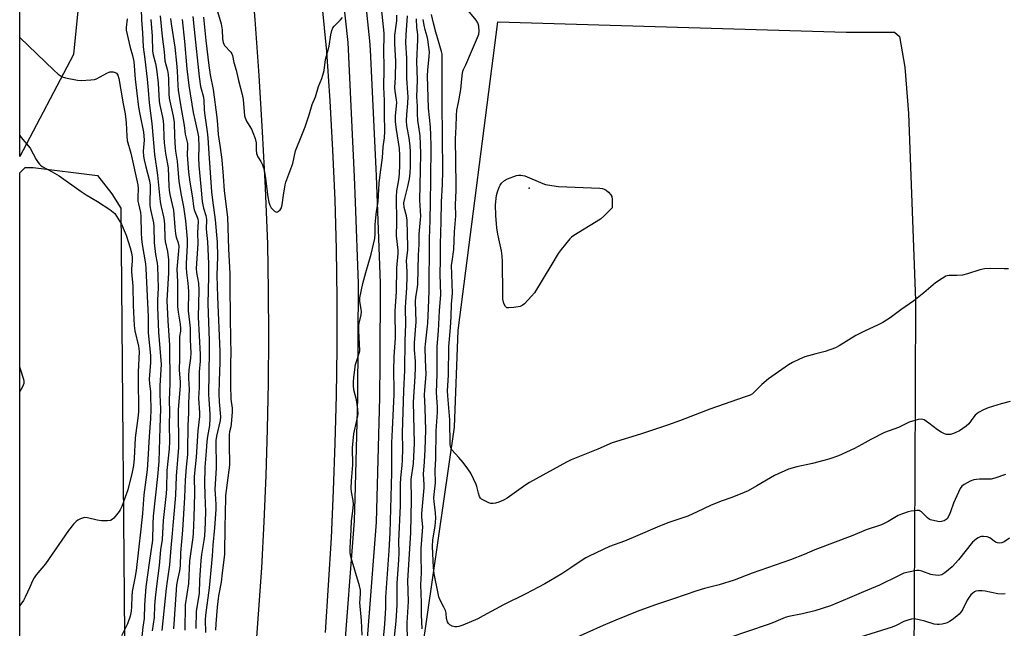
# Model space of a CAD drawing. Units: inches. Extents: x 1255771 to 1261771, y 589450 to 593450.
# Drawn here: x 1255771 to 1256161, y 592858 to 593099 of the extents above; entities that cross this region are included whole.
import ezdxf

# ---------------------------------------------------------------- set-up
doc = ezdxf.new("R2010")
doc.units = ezdxf.units.IN
doc.header["$MEASUREMENT"] = 0
for name, color, linetype in [('ELEV-Spot Elevation', 7, 'Continuous'), ('NTRL-Farm Land', 3, 'Continuous'), ('NTRL-Trees', 3, 'Continuous'), ('TRANS-Road', 130, 'Continuous'), ('TRANS-Street Sidewalk', 7, 'Continuous'), ('Undefined', 1, 'Continuous')]:
    doc.layers.add(name, color=color, linetype=linetype)

msp = doc.modelspace()

# ---------------------------------------------------------------- linework, layer by layer
at = {"layer": 'ELEV-Spot Elevation'}
msp.add_point((1255972.92, 593032.19, 806.34), dxfattribs=at)
at = {"layer": 'NTRL-Farm Land'}
msp.add_lwpolyline([(1255930.51, 592848.55), (1255943.27, 592937.52), (1255944.72, 592975.8), (1255960.45, 593098.22), (1256098.74, 593094.15), (1256117.87, 593094.05), (1256119.85, 593092.41), (1256121.96, 593080.18), (1256123.44, 593061.78), (1256126.25, 592987.74), (1256125.88, 592918.41), (1256125.2, 592795.47)], dxfattribs=at)
msp.add_lwpolyline([(1255808.03, 592668.04), (1255803.61, 592666.74), (1255770.85, 592670.08), (1255770.88, 593038.34), (1255773, 593040.48), (1255776.21, 593040.48), (1255801.69, 593037.27), (1255807.43, 593030.01), (1255810.97, 593024.27), (1255812.72, 592823.9), (1255809.86, 592669.86)], close=True, dxfattribs=at)
at = {"layer": 'NTRL-Trees'}
msp.add_lwpolyline([(1255792.24, 593085.18), (1255770.88, 593044.84), (1255770.89, 593182.42), (1255788.66, 593179.3), (1255797.62, 593139.86)], close=True, dxfattribs=at)
at = {"layer": 'TRANS-Road'}
for points in [[(1255868.93, 593331.89), (1255887.19, 593141.55), (1255892.6, 593086.44), (1255893.92, 593066.86), (1255894.99, 593047.26), (1255895.8, 593027.65), (1255896.35, 593008.03), (1255896.63, 592988.41), (1255896.65, 592968.79), (1255896.39, 592949.97), (1255895.91, 592931.15), (1255895.23, 592912.34), (1255894.35, 592893.54), (1255893.26, 592874.75), (1255891.96, 592855.97)], [(1255864.2, 592845.05), (1255865.63, 592863.34), (1255866.84, 592881.65), (1255867.83, 592899.97), (1255868.61, 592918.3), (1255869.18, 592936.64), (1255869.52, 592954.99), (1255869.66, 592973.34), (1255869.57, 592991.69), (1255869.27, 593010.03), (1255868.31, 593032.32), (1255867.15, 593054.6), (1255865.78, 593076.86), (1255865.39, 593082.46), (1255864.22, 593099.12), (1255862.45, 593121.35), (1255860.48, 593143.57), (1255845.6, 593290.98)]]:
    msp.add_lwpolyline(points, dxfattribs=at)
at = {"layer": 'TRANS-Street Sidewalk'}
for points in [[(1255899.25, 592843.45), (1255903.63, 592900.28), (1255904.01, 592913.94), (1255905.01, 592949.3), (1255905.24, 592994.4), (1255904.01, 593026.63), (1255903.63, 593036.75), (1255901.09, 593090.02), (1255897.9, 593120.26), (1255895.92, 593139.03), (1255889.27, 593205.44), (1255888.44, 593213.71), (1255886.02, 593242.24), (1255883.03, 593274)], [(1255891.57, 593274.81), (1255894.57, 593243.01), (1255896.98, 593214.5), (1255897.75, 593206.84), (1255904.46, 593139.91), (1255909.66, 593090.67), (1255909.83, 593087.05), (1255912.2, 593037.11), (1255913.82, 592994.54), (1255913.66, 592963.01), (1255913.59, 592949.16), (1255912.2, 592899.83), (1255908.38, 592850.18)]]:
    msp.add_lwpolyline(points, dxfattribs=at)
at = {"layer": 'Undefined'}
for points, elevation in [([(1255847.13, 593109.94), (1255850.83, 593097.39), (1255851.18, 593094.97), (1255851.27, 593091.43), (1255851.54, 593090.04), (1255851.83, 593089.27), (1255852.11, 593088.79), (1255854.62, 593086.13), (1255855.05, 593085.5), (1255855.31, 593084.84), (1255855.86, 593082.04), (1255856.73, 593078.99), (1255857.7, 593074.86), (1255859.13, 593069.34), (1255859.44, 593067.37), (1255860.09, 593060.95), (1255860.25, 593060.1), (1255860.83, 593058.8), (1255862.82, 593055.62), (1255863.37, 593054.3), (1255864.21, 593051.86), (1255864.6, 593050.2), (1255864.59, 593047.37), (1255864.83, 593045.98), (1255865.35, 593044.67), (1255866.51, 593042.74), (1255867.15, 593041.44), (1255867.5, 593040.35), (1255867.9, 593038.66), (1255868.37, 593036.1), (1255869.28, 593028.82), (1255869.69, 593026.69), (1255870.08, 593025.55), (1255870.62, 593024.48), (1255871.13, 593023.85), (1255871.91, 593023.13), (1255872.52, 593022.8), (1255872.73, 593022.77), (1255873.14, 593022.86), (1255873.55, 593023.1), (1255874.13, 593023.6), (1255874.45, 593024), (1255874.7, 593024.47), (1255874.96, 593025.59), (1255875.45, 593029.41), (1255876.13, 593033.49), (1255876.47, 593034.62), (1255879.14, 593042.06), (1255880.25, 593046.97), (1255880.74, 593048.33), (1255882.25, 593051.86), (1255884.04, 593056.6), (1255885.7, 593061.35), (1255886.92, 593065.36), (1255888.22, 593068.42), (1255889.43, 593072.54), (1255890.71, 593075.74), (1255891.14, 593077.04), (1255891.59, 593078.9), (1255892.2, 593083.24), (1255893.6, 593088.55), (1255894.29, 593093.07), (1255894.71, 593094.74), (1255895.13, 593095.8), (1255895.57, 593096.53), (1255898.09, 593099.01), (1255898.84, 593099.92)], 790), ([(1255819.09, 593103.28), (1255819.15, 593099.02), (1255819.62, 593093.88), (1255819.79, 593088.27), (1255820.48, 593083.33), (1255821.36, 593075.5), (1255821.8, 593071.15), (1255822.15, 593066.04), (1255823.22, 593057.89), (1255824.33, 593045.6), (1255825.52, 593037.37), (1255826.61, 593026.75), (1255826.95, 593024.83), (1255827.88, 593020.86), (1255828.1, 593019.45), (1255828.25, 593017.75), (1255828.4, 593012.52), (1255828.52, 593011.1), (1255829.5, 593007.15), (1255829.89, 593003.85), (1255829.86, 592998.63), (1255829.23, 592987.68), (1255829.64, 592979.67), (1255830.27, 592970), (1255830.43, 592954.71), (1255830.18, 592948.2), (1255830.23, 592943.53), (1255830.15, 592938.34), (1255830.27, 592931.75), (1255830.09, 592928.87), (1255829.21, 592920.24), (1255829.11, 592913.14), (1255828.99, 592911.09), (1255827.77, 592900.44), (1255827.35, 592892.87), (1255826.69, 592888.79), (1255826.14, 592882.62), (1255825.07, 592874.42), (1255824.57, 592869.83), (1255824.36, 592866.69), (1255824.22, 592862.01), (1255823.43, 592856.76)], 804), ([(1255906.73, 592855.02), (1255906.44, 592860.73), (1255905.84, 592867.97), (1255905.87, 592869.24), (1255906.07, 592871.76), (1255906.02, 592872.87), (1255905.61, 592874.56), (1255902.36, 592885.59), (1255902.08, 592886.75), (1255901.95, 592887.89), (1255901.95, 592889.62), (1255902.37, 592896.78), (1255902.46, 592900.32), (1255902.99, 592904.17), (1255903.21, 592906.94), (1255903.11, 592908.36), (1255902.47, 592911.83), (1255902.34, 592913.18), (1255902.46, 592916.23), (1255903.05, 592922.51), (1255902.82, 592929.28), (1255903.4, 592934.77), (1255904.65, 592940.14), (1255904.99, 592941.89), (1255905.08, 592942.78), (1255904.96, 592944.54), (1255904.42, 592948.35), (1255903.45, 592952.29), (1255903.27, 592953.98), (1255903.23, 592955.39), (1255903.4, 592957.14), (1255904.12, 592962.37), (1255904.41, 592963.51), (1255905.55, 592966.77), (1255905.71, 592967.75), (1255905.41, 592975.82), (1255905.41, 592977.59), (1255905.55, 592978.7), (1255906.32, 592982.01), (1255906.47, 592983.13), (1255906.37, 592984.21), (1255905.78, 592987.25), (1255905.74, 592987.82), (1255905.8, 592988.68), (1255906.99, 592994.37), (1255908.14, 592998.82), (1255910.3, 593006.03), (1255911.67, 593012.29), (1255911.81, 593014.04), (1255911.91, 593017.83), (1255912.08, 593020.42), (1255912.36, 593022.98), (1255913.01, 593026.77), (1255913.43, 593034.18), (1255913.94, 593038.55), (1255914.78, 593044.24), (1255915.09, 593048.67), (1255915.59, 593052.22), (1255915.67, 593054.74), (1255915.52, 593061.63), (1255915.56, 593066.96), (1255915.36, 593072.33), (1255915.48, 593079.54), (1255915.31, 593087.53), (1255915.47, 593091.9), (1255915.46, 593093.64), (1255914.31, 593103.8)], 792), ([(1256163.07, 593000.28), (1256161.31, 593000.21), (1256155.86, 593000.4), (1256153.61, 593000.2), (1256151.69, 592999.83), (1256146.82, 592998.29), (1256144.85, 592997.77), (1256142.65, 592997.54), (1256139.46, 592997.58), (1256138.7, 592997.47), (1256138.21, 592997.3), (1256136.73, 592996.45), (1256134.12, 592994.66), (1256129.51, 592990.72), (1256125.5, 592987.53), (1256120.33, 592983.96), (1256116.14, 592980.87), (1256113.18, 592979.02), (1256111.17, 592977.89), (1256106.22, 592975.65), (1256102.48, 592973.77), (1256095.93, 592969.77), (1256094.4, 592968.94), (1256090.35, 592967.46), (1256086.7, 592966.57), (1256082.3, 592965.32), (1256080.19, 592964.47), (1256077.37, 592963.14), (1256075.82, 592962.17), (1256067.94, 592956.56), (1256065.29, 592954.39), (1256062.11, 592951.19), (1256061.48, 592950.71), (1256060.61, 592950.21), (1256058.68, 592949.45), (1256044.62, 592944.53), (1256032.97, 592940.14), (1256027.76, 592938.3), (1256017.06, 592934.71), (1256005.92, 592931.18), (1256000.22, 592928.75), (1255989.61, 592924.54), (1255987.78, 592923.64), (1255973.04, 592915.48), (1255971.59, 592914.54), (1255964.28, 592909.35), (1255962.81, 592908.53), (1255960.94, 592907.68), (1255959.53, 592907.28), (1255958.65, 592907.2), (1255957.78, 592907.25), (1255956.94, 592907.48), (1255956.11, 592907.82), (1255954.77, 592908.45), (1255954.04, 592908.9), (1255953.63, 592909.27), (1255953.23, 592909.97), (1255952.79, 592911.33), (1255952.19, 592913.97), (1255951.93, 592914.75), (1255949.78, 592919.17), (1255948.66, 592920.88), (1255946.75, 592923.48), (1255945.05, 592925.47), (1255942.28, 592928.45), (1255941.81, 592929.38), (1255941.63, 592930.44), (1255941.59, 592933.87), (1255941.45, 592936.67), (1255941.51, 592940.4), (1255940.66, 592949.87), (1255940.58, 592951.92), (1255940.94, 592958.13), (1255941.02, 592969.44), (1255941.79, 592976.9), (1255942.05, 592981.28), (1255942.16, 592986.18), (1255942.57, 592990.57), (1255942.2, 593001.67), (1255942.34, 593003.19), (1255943.03, 593007.95), (1255943.39, 593014.93), (1255943.91, 593021.21), (1255943.74, 593025.8), (1255944, 593031.29), (1255944.03, 593033.54), (1255943.72, 593051.79), (1255943.97, 593056.59), (1255944.06, 593061.08), (1255944.29, 593063.22), (1255944.91, 593066.21), (1255945.78, 593071.33), (1255946.33, 593076.91), (1255946.63, 593078.62), (1255946.89, 593079.33), (1255947.77, 593081.15), (1255950.12, 593086.46), (1255952.42, 593091.96), (1255952.94, 593093.35), (1255953.11, 593094.48), (1255952.96, 593096.5), (1255952.77, 593097.33), (1255952.55, 593097.84), (1255951.92, 593098.79), (1255948.79, 593102.64)], 804), ([(1255813.42, 593099.35), (1255813.04, 593095.99), (1255813.05, 593094.88), (1255814.7, 593088.07), (1255815.62, 593084.9), (1255816.11, 593082.43), (1255816.7, 593075.49), (1255817.98, 593064.4), (1255818.45, 593061.56), (1255819.95, 593054.38), (1255820.16, 593053), (1255820.19, 593051.31), (1255819.86, 593046.92), (1255819.96, 593044.96), (1255820.22, 593043.52), (1255820.9, 593040.63), (1255822.22, 593035.67), (1255822.58, 593033.53), (1255822.64, 593031.71), (1255822.44, 593027.09), (1255822.48, 593025.39), (1255822.72, 593023.76), (1255823.91, 593018.44), (1255824.02, 593017), (1255824.18, 593010.57), (1255824.74, 593005.95), (1255825.4, 593002.48), (1255825.57, 593001.16), (1255825.75, 592992.7), (1255825.47, 592987.84), (1255825.49, 592985.05), (1255825.94, 592975.16), (1255827.01, 592962.25), (1255826.4, 592953.98), (1255826.45, 592950.43), (1255826.75, 592944.54), (1255826.4, 592937.34), (1255826.02, 592923.88), (1255825.5, 592917.93), (1255823.85, 592902.13), (1255823.68, 592899.15), (1255823.56, 592892.64), (1255822.32, 592884.62), (1255820.91, 592874.16), (1255820.39, 592867.06), (1255820.18, 592861.56), (1255819.7, 592858.16), (1255818.33, 592845.75)], 806), ([(1255822.91, 593099.12), (1255823.39, 593092.56), (1255823.6, 593086.53), (1255823.86, 593085.16), (1255824.72, 593081.7), (1255825.18, 593079.35), (1255825.78, 593073.84), (1255826.21, 593066.56), (1255826.46, 593065.09), (1255827.56, 593060.36), (1255827.81, 593058.95), (1255827.94, 593057.2), (1255827.99, 593052.51), (1255828.11, 593050.19), (1255828.65, 593046.02), (1255829.53, 593041.71), (1255829.73, 593040.33), (1255829.96, 593033.08), (1255830.09, 593031.4), (1255830.4, 593029.74), (1255831.89, 593023.5), (1255832.42, 593016.73), (1255832.7, 593014.18), (1255832.98, 593012.8), (1255833.75, 593010.49), (1255833.92, 593009.28), (1255833.84, 593007.41), (1255833.19, 593000.14), (1255833.51, 592995.08), (1255833.48, 592985.29), (1255833.66, 592983.09), (1255834.54, 592978.28), (1255834.69, 592976.64), (1255834.63, 592975.56), (1255834.29, 592973.46), (1255834.19, 592972.26), (1255834.25, 592964.52), (1255834.07, 592960.16), (1255834.5, 592955.28), (1255834.56, 592953.83), (1255833.75, 592944.5), (1255833.71, 592939.57), (1255833.8, 592934.96), (1255833.8, 592929.33), (1255832.92, 592918.02), (1255832.69, 592910.51), (1255832.18, 592904.47), (1255831.57, 592898.51), (1255831.34, 592895.34), (1255830.75, 592889.57), (1255830.34, 592882.84), (1255829.32, 592876.37), (1255828.96, 592873.46), (1255827.26, 592856.78)], 802), ([(1255826.61, 593100.5), (1255827.34, 593092.33), (1255828.11, 593086.3), (1255828.45, 593082.67), (1255829.46, 593078.87), (1255829.74, 593077.28), (1255829.87, 593075.49), (1255830.04, 593069.57), (1255830.18, 593067.96), (1255831.68, 593060.83), (1255832.12, 593058.32), (1255832.29, 593052.88), (1255832.55, 593048.27), (1255832.69, 593046.92), (1255833.36, 593042.93), (1255833.96, 593034.88), (1255834.89, 593029.44), (1255835.78, 593024.85), (1255836.68, 593019.34), (1255837.3, 593011.99), (1255837.26, 593009.46), (1255836.89, 593002.55), (1255836.87, 593000.58), (1255837, 592998.85), (1255837.55, 592994.6), (1255837.83, 592991.4), (1255837.86, 592989.14), (1255837.67, 592985.59), (1255837.66, 592983.54), (1255838.26, 592979.04), (1255838.45, 592976.75), (1255838.51, 592972.11), (1255838.75, 592966.89), (1255838.66, 592964.79), (1255837.96, 592960.21), (1255837.79, 592957.86), (1255837.8, 592956.69), (1255838.09, 592952.51), (1255837.84, 592946.95), (1255837.83, 592943.09), (1255837.54, 592938.14), (1255837.48, 592928.06), (1255837.39, 592926.56), (1255836.85, 592921.53), (1255836.46, 592916.45), (1255836.25, 592909.63), (1255835.41, 592896.66), (1255834.62, 592887.66), (1255834.52, 592882.42), (1255834.22, 592880.51), (1255833.39, 592876.89), (1255833.12, 592875), (1255832.47, 592867.18), (1255831.9, 592857.48)], 800), ([(1255830.74, 593099.52), (1255830.98, 593097.4), (1255832.35, 593088.11), (1255833.12, 593081.85), (1255833.36, 593078.75), (1255833.54, 593072.98), (1255833.7, 593071.13), (1255834.63, 593065.22), (1255836.13, 593057.06), (1255836.54, 593053.61), (1255837.37, 593049.97), (1255837.42, 593048.69), (1255837.27, 593045.45), (1255837.85, 593038.59), (1255838.36, 593034.6), (1255839.38, 593028.33), (1255839.75, 593024.98), (1255840.08, 593023.62), (1255841.48, 593020.02), (1255841.65, 593019.01), (1255841.45, 593014.49), (1255841.46, 593010.32), (1255840.87, 593000.36), (1255841, 592998.8), (1255841.74, 592994.62), (1255841.95, 592991.72), (1255841.62, 592981.13), (1255842.48, 592966.32), (1255842.38, 592963.61), (1255842, 592959.35), (1255841.98, 592953.23), (1255841.8, 592949.02), (1255842.2, 592943.1), (1255842.2, 592941.67), (1255841.5, 592936.03), (1255840.88, 592925.5), (1255840.11, 592917.93), (1255840.13, 592911.09), (1255839.96, 592901.75), (1255839.66, 592895.44), (1255839.5, 592893.7), (1255838.23, 592884.49), (1255837.75, 592875.4), (1255836.52, 592866.97), (1255836.31, 592857.02)], 798), ([(1255835.28, 593099.05), (1255836.21, 593090.44), (1255837.2, 593079.56), (1255837.99, 593072.89), (1255839.69, 593062.26), (1255840.27, 593059.34), (1255841.43, 593054.63), (1255841.78, 593052.52), (1255841.96, 593048.6), (1255841.75, 593044.29), (1255841.87, 593041.2), (1255842.74, 593032.84), (1255843.26, 593026.88), (1255843.79, 593024.25), (1255844.63, 593021.41), (1255844.9, 593019.79), (1255844.88, 593016), (1255845.36, 593010.97), (1255845.78, 593002.42), (1255845.8, 592997.16), (1255845.54, 592986.38), (1255845.97, 592971.8), (1255846.03, 592967.53), (1255845.79, 592950.47), (1255845.86, 592948.53), (1255846.26, 592942.65), (1255846.3, 592940.92), (1255846.15, 592938.06), (1255845.36, 592933.76), (1255845.11, 592931.77), (1255844.76, 592927.97), (1255844.31, 592921.56), (1255844.15, 592914.87), (1255844.23, 592911.05), (1255844.47, 592906.74), (1255844.5, 592904.39), (1255844.38, 592899.51), (1255844.13, 592894.42), (1255843.93, 592892.53), (1255843.01, 592886.95), (1255842.72, 592884.64), (1255842.18, 592876.81), (1255841.98, 592871.54), (1255840.89, 592864.49), (1255840.72, 592857.65)], 796), ([(1255839.57, 593100.3), (1255840.03, 593095.15), (1255842.01, 593076.37), (1255842.63, 593072.49), (1255843.73, 593068.32), (1255843.96, 593067.03), (1255844.01, 593063.37), (1255844.12, 593061.97), (1255845.25, 593054.61), (1255845.5, 593052.25), (1255845.82, 593045.97), (1255846.96, 593030.84), (1255847.31, 593027.42), (1255848.42, 593019.61), (1255849.18, 593010.8), (1255849.31, 593005.14), (1255849.1, 592997.59), (1255849.29, 592989.13), (1255850.22, 592967.43), (1255850.19, 592963.25), (1255849.93, 592955.75), (1255849.91, 592950.66), (1255850.02, 592947.49), (1255850.49, 592941.62), (1255850.32, 592940.13), (1255848.93, 592933.92), (1255848.69, 592932.15), (1255848.75, 592921.36), (1255848.28, 592912.74), (1255848.33, 592911), (1255848.66, 592906.78), (1255848.65, 592904.84), (1255848.13, 592897.57), (1255847.44, 592890.65), (1255847.22, 592886.41), (1255846.97, 592883.58), (1255845.95, 592873.78), (1255844.56, 592862.86), (1255844.49, 592861.06), (1255844.55, 592856.04)], 794), ([(1255843.82, 593100.02), (1255844.7, 593090.82), (1255845.84, 593080.9), (1255846.42, 593077.21), (1255847.54, 593071.41), (1255849.09, 593060.23), (1255849.37, 593057.5), (1255849.55, 593053.45), (1255850.39, 593048.32), (1255851.01, 593043.41), (1255851.6, 593037.02), (1255852.01, 593031.17), (1255853.29, 593020.79), (1255853.66, 593008.21), (1255854.27, 592998.24), (1255854.16, 592992.51), (1255854.44, 592971.4), (1255854.66, 592967.66), (1255854.53, 592962.09), (1255854.48, 592954.17), (1255854.67, 592948.51), (1255855.1, 592944.95), (1255855.18, 592943.36), (1255854.73, 592938.73), (1255854.55, 592937.58), (1255854.08, 592935.57), (1255853.97, 592934.54), (1255853.93, 592929.18), (1255854.09, 592924.05), (1255854.05, 592922.41), (1255852.55, 592910.35), (1255852.39, 592902.64), (1255852.2, 592898.42), (1255852.11, 592887), (1255851.12, 592879.73), (1255850.79, 592875.99), (1255849.75, 592870.56), (1255849.24, 592866.12), (1255848.65, 592859.53), (1255848.58, 592856.93)], 792), ([(1255914.62, 592848.03), (1255915.72, 592859.36), (1255916.03, 592865.84), (1255916.11, 592870.06), (1255917.47, 592888.54), (1255917.8, 592895.53), (1255918.41, 592919.33), (1255918.5, 592931.24), (1255918.68, 592936.57), (1255919.4, 592950.39), (1255919.42, 592954.17), (1255919.22, 592957.75), (1255919.2, 592959.77), (1255919.42, 592965.43), (1255919.89, 592972.69), (1255919.85, 592983.42), (1255920.26, 592991.31), (1255920.44, 593000.66), (1255920.99, 593006.29), (1255920.94, 593007.69), (1255920.35, 593013.27), (1255920.46, 593018.81), (1255920.27, 593028.79), (1255920.42, 593031.13), (1255921.19, 593035.53), (1255921.47, 593037.85), (1255921.63, 593041.48), (1255921.68, 593045.32), (1255921.47, 593047.99), (1255920.31, 593055.52), (1255919.93, 593058.56), (1255919.93, 593060.84), (1255920.46, 593066.2), (1255920.38, 593067.27), (1255919.79, 593070.75), (1255919.66, 593072.18), (1255919.86, 593076.13), (1255920.05, 593082.54), (1255919.97, 593084.79), (1255919.66, 593089.4), (1255919.61, 593091.58), (1255919.7, 593092.87), (1255920.43, 593098.53), (1255920.49, 593100.82)], 794), ([(1255919.06, 592849.33), (1255920.13, 592860.51), (1255920.56, 592866.98), (1255920.62, 592875.65), (1255921.23, 592884.67), (1255921.36, 592887.59), (1255921.31, 592892.25), (1255921.86, 592906.2), (1255921.93, 592914.83), (1255922.08, 592917.43), (1255922.61, 592922.28), (1255922.73, 592924.31), (1255922.79, 592928.93), (1255922.64, 592935.24), (1255923.2, 592951.87), (1255923.59, 592960), (1255923.78, 592971.63), (1255924, 592978.29), (1255923.92, 592984.78), (1255923.96, 592987.16), (1255924.36, 592992.58), (1255924.56, 592997.2), (1255924.53, 592999.06), (1255924.23, 593003.53), (1255924.75, 593007.66), (1255924.83, 593008.78), (1255924.57, 593019.48), (1255924.32, 593021.23), (1255923.42, 593024.59), (1255923.29, 593026.35), (1255923.56, 593028.16), (1255924.85, 593032.93), (1255925.48, 593035.95), (1255925.76, 593038.15), (1255925.9, 593040.88), (1255925.87, 593046.48), (1255925.74, 593049.04), (1255925.34, 593052.02), (1255924.42, 593057.14), (1255924.27, 593058.87), (1255924.38, 593061.43), (1255924.79, 593065.99), (1255924.89, 593068.51), (1255924.85, 593070), (1255924.38, 593075.9), (1255924.36, 593083.75), (1255924.05, 593089.87), (1255924.14, 593092.99), (1255924.67, 593100.58)], 796), ([(1255924.67, 592852.58), (1255924.53, 592859.91), (1255925.02, 592868.34), (1255924.76, 592876.68), (1255925.47, 592887.04), (1255925.97, 592895.75), (1255926.25, 592908.58), (1255926.14, 592916.7), (1255927.04, 592923.09), (1255927.45, 592931.12), (1255927.09, 592947.33), (1255927.71, 592957.58), (1255927.81, 592961.09), (1255927.8, 592963.68), (1255927.51, 592968.11), (1255927.44, 592970.92), (1255928.06, 592979.27), (1255927.88, 592987.28), (1255928.02, 592989.06), (1255928.61, 592992.85), (1255928.75, 592994.25), (1255929.01, 593005.68), (1255929.26, 593009.88), (1255929.29, 593013.96), (1255929.84, 593019.76), (1255929.91, 593021.19), (1255929.61, 593027.41), (1255929.88, 593039.43), (1255929.92, 593046.02), (1255929.84, 593049.58), (1255929.65, 593052.92), (1255928.82, 593059.22), (1255928.67, 593061.6), (1255928.63, 593064.69), (1255928.35, 593068.46), (1255928.64, 593075.08), (1255928.44, 593082.61), (1255928.83, 593091.11), (1255928.73, 593093.18), (1255928.4, 593095.89), (1255928.26, 593099.38)], 798), ([(1255930.44, 592857.55), (1255930.24, 592862.99), (1255930.21, 592868.03), (1255929.95, 592874.9), (1255930.22, 592879.69), (1255930.1, 592886.58), (1255930.13, 592889.32), (1255930.75, 592897.94), (1255930.42, 592901.76), (1255930.4, 592903.25), (1255931.3, 592913.43), (1255931.3, 592914.68), (1255931.09, 592918.8), (1255931.46, 592923.72), (1255931.73, 592928.57), (1255931.98, 592936.23), (1255931.75, 592945.02), (1255931.46, 592950.39), (1255931.52, 592952.06), (1255932.03, 592958.44), (1255931.78, 592964.19), (1255931.69, 592969.08), (1255931.78, 592970.36), (1255932.39, 592975.14), (1255932.7, 592978.69), (1255933.04, 592984.66), (1255933.3, 592991.39), (1255933.23, 592997.83), (1255933.4, 593005.01), (1255933.4, 593012.15), (1255933.71, 593019.58), (1255933.76, 593026.48), (1255933.98, 593035.49), (1255934.03, 593049.08), (1255933.96, 593053.29), (1255933.79, 593056.53), (1255933.05, 593063.93), (1255932.6, 593076.75), (1255932.7, 593079.05), (1255933.33, 593084.45), (1255933.36, 593086.33), (1255933.19, 593088.16), (1255932.75, 593091.24), (1255932.51, 593092.34), (1255931.73, 593095), (1255931.3, 593096.91), (1255930.91, 593099.11)], 800), ([(1256163.75, 592947.6), (1256160.12, 592946.74), (1256155, 592945.13), (1256153.1, 592944.39), (1256151.22, 592943.33), (1256149.88, 592942.17), (1256148.88, 592941.09), (1256147.3, 592938.79), (1256146.31, 592937.84), (1256143.62, 592936.04), (1256141.88, 592935.16), (1256140.86, 592934.75), (1256140.06, 592934.58), (1256138.99, 592934.5), (1256138.46, 592934.55), (1256137.66, 592934.82), (1256136.36, 592935.47), (1256134.86, 592936.38), (1256131.47, 592939.01), (1256129.61, 592940.3), (1256129.12, 592940.52), (1256128.6, 592940.62), (1256127.19, 592940.44), (1256123.73, 592939.49), (1256119.48, 592937.38), (1256113.89, 592935.37), (1256108.44, 592932.54), (1256104.94, 592930.55), (1256102.05, 592929.03), (1256095.62, 592926.12), (1256091.77, 592924.77), (1256089.83, 592924.18), (1256085.39, 592923.07), (1256079.08, 592921.75), (1256075.85, 592920.83), (1256070.31, 592918.28), (1256063.27, 592914.19), (1256059.75, 592912.25), (1256058.19, 592911.49), (1256053.27, 592909.51), (1256049.14, 592908.08), (1256044.84, 592906.38), (1256039.63, 592903.88), (1256035.83, 592902.17), (1256027.94, 592899.5), (1256023.66, 592897.78), (1256015.99, 592894.44), (1256010.77, 592892.25), (1256004.8, 592890.08), (1255996.68, 592886.37), (1255995.38, 592885.67), (1255993.13, 592884.23), (1255989.44, 592881.63), (1255985.87, 592879.26), (1255979.13, 592875.28), (1255971.58, 592871.36), (1255962.76, 592867.04), (1255954.68, 592862.58), (1255952.6, 592861.52), (1255946.65, 592858.94), (1255945.04, 592858.4), (1255944.25, 592858.27), (1255943.46, 592858.3), (1255942.44, 592858.61), (1255941.49, 592859.1), (1255940.91, 592859.59), (1255940.54, 592860.28), (1255940.2, 592861.62), (1255939.97, 592863.71), (1255939.71, 592864.75), (1255939.13, 592866.06), (1255937.55, 592869.14), (1255937.17, 592870.2), (1255936.82, 592871.56), (1255935.2, 592879.29), (1255934.98, 592881.76), (1255934.59, 592890.2), (1255934.72, 592892.77), (1255935.62, 592898.18), (1255935.88, 592901.38), (1255935.76, 592903.5), (1255935.22, 592907.93), (1255935.17, 592909.36), (1255935.25, 592910.7), (1255935.77, 592915.33), (1255935.66, 592920.41), (1255935.87, 592924.92), (1255936.12, 592935.94), (1255936.56, 592943.47), (1255936.55, 592945.33), (1255936.17, 592951.17), (1255936.48, 592958.48), (1255936.44, 592969.41), (1255937.02, 592975.72), (1255937.36, 592983.53), (1255937.84, 592990.02), (1255937.59, 592998.08), (1255937.71, 593003.8), (1255937.74, 593009.98), (1255938.07, 593019.02), (1255938.12, 593026.77), (1255938.62, 593033.66), (1255938.67, 593039.06), (1255938.43, 593066.07), (1255938.49, 593084.6), (1255938.4, 593085.33), (1255938.12, 593086.47), (1255935.89, 593094.07), (1255935.05, 593097.68), (1255934.16, 593101.13)], 802), ([(1255770.88, 593091.94), (1255784.43, 593079.03), (1255786.18, 593077.49), (1255787.74, 593076.39), (1255789.02, 593075.92), (1255793.77, 593075), (1255795.22, 593074.96), (1255799.03, 593075.14), (1255800.47, 593075.31), (1255801.28, 593075.57), (1255805.39, 593077.82), (1255806.62, 593078.33), (1255807.38, 593078.42), (1255807.95, 593078.35), (1255808.75, 593078.09), (1255809.22, 593077.8), (1255809.79, 593077.07), (1255810.22, 593075.72), (1255811.93, 593065.73), (1255812.73, 593061.69), (1255813.09, 593058.19), (1255813.34, 593052.8), (1255813.53, 593051.1), (1255814.92, 593046.05), (1255817.69, 593033.56), (1255817.82, 593032.08), (1255817.67, 593028.7), (1255817.75, 593027.11), (1255817.93, 593026), (1255818.73, 593022.63), (1255818.96, 593021.01), (1255819, 593014.56), (1255819.12, 593012.1), (1255819.41, 593009.87), (1255820.74, 593002.18), (1255820.95, 593000.33), (1255821.87, 592981.27), (1255821.82, 592974.81), (1255822.79, 592965.84), (1255822.72, 592963.16), (1255822.25, 592956.53), (1255822.31, 592954.59), (1255822.68, 592951.56), (1255822.79, 592950.01), (1255822.83, 592944.51), (1255822.76, 592940.82), (1255822.22, 592933.7), (1255821.72, 592924.65), (1255821.41, 592920.57), (1255820.1, 592910.56), (1255819.51, 592903.21), (1255818.91, 592897.02), (1255817.05, 592880.62), (1255816.59, 592877.56), (1255815.71, 592873.63), (1255815.5, 592872.26), (1255815.34, 592870.35), (1255815.27, 592866.39), (1255815.11, 592864.46), (1255814.62, 592862.5), (1255813.58, 592859.47), (1255811.18, 592854.74)], 808), ([(1255770.88, 593053.16), (1255771.49, 593052.32), (1255774.99, 593048.15), (1255777.41, 593043.66), (1255778.16, 593042.44), (1255778.66, 593041.77), (1255779.07, 593041.37), (1255779.8, 593040.88), (1255783.7, 593038.73), (1255786.45, 593037.08), (1255795.23, 593030.86), (1255797.21, 593029.59), (1255801.71, 593026.9), (1255806.58, 593023.74), (1255807.98, 593022.74), (1255808.57, 593022.13), (1255811.19, 593018.01), (1255812.34, 593015.45), (1255813.05, 593013.58), (1255814.67, 593008.55), (1255815.15, 593006.58), (1255815.45, 593004.89), (1255815.5, 593003.32), (1255815.19, 593000.24), (1255815.16, 592999.11), (1255815.69, 592993.43), (1255815.9, 592985.71), (1255816.25, 592977.82), (1255816.56, 592975.62), (1255817.95, 592969.59), (1255818.2, 592967.52), (1255817.87, 592959.31), (1255817.86, 592954.74), (1255818.03, 592946), (1255817.99, 592943.54), (1255817.73, 592940.97), (1255817.14, 592937.19), (1255816.65, 592933.18), (1255816.28, 592925.06), (1255815.98, 592922.28), (1255815.52, 592919.61), (1255813.77, 592912.65), (1255812.75, 592909.72), (1255811.32, 592906.05), (1255810.74, 592904.74), (1255810.3, 592904), (1255808.18, 592901.32), (1255807.57, 592900.79), (1255806.83, 592900.48), (1255805.7, 592900.36), (1255803.34, 592900.35), (1255801.61, 592900.56), (1255797.7, 592901.54), (1255796.61, 592901.62), (1255795.79, 592901.41), (1255795, 592901.07), (1255793.96, 592900.52), (1255793.24, 592900.02), (1255792.23, 592898.98), (1255790.23, 592896.44), (1255781.05, 592883.26), (1255777.43, 592878.89), (1255776.58, 592877.76), (1255775.87, 592876.55), (1255774.88, 592873.97), (1255773, 592870.02), (1255772.34, 592868.73), (1255771.7, 592867.75), (1255770.86, 592866.77)], 810), ([(1255770.87, 592961.06), (1255771.06, 592960.61), (1255772.34, 592956.43), (1255772.5, 592955.6), (1255772.47, 592954.78), (1255771.93, 592953.45), (1255770.87, 592951.56)], 812), ([(1256161.85, 592918.73), (1256157.64, 592917.25), (1256156.23, 592916.86), (1256155.09, 592916.79), (1256151.62, 592916.85), (1256150.44, 592916.74), (1256149.27, 592916.53), (1256147.89, 592916), (1256145.51, 592914.73), (1256144.56, 592914.06), (1256143.87, 592913.17), (1256141.32, 592907.26), (1256140.12, 592903.87), (1256139.56, 592902.57), (1256138.72, 592901.16), (1256138.33, 592900.79), (1256137.6, 592900.37), (1256136.53, 592900.01), (1256135.67, 592899.97), (1256133.9, 592900.26), (1256132.17, 592900.73), (1256131.65, 592900.99), (1256130.94, 592901.49), (1256128.52, 592903.88), (1256128.09, 592904.18), (1256127.6, 592904.36), (1256126.77, 592904.41), (1256125.91, 592904.34), (1256124.44, 592904.13), (1256123.33, 592903.87), (1256120.67, 592902.98), (1256119.3, 592902.43), (1256115.32, 592900.05), (1256112.75, 592898.72), (1256106.63, 592896.78), (1256101.27, 592894.55), (1256086.24, 592888.84), (1256082.02, 592887.01), (1256076.62, 592884.82), (1256061.34, 592879.52), (1256054.28, 592876.84), (1256048.31, 592874.98), (1256042.52, 592873.47), (1256039.43, 592872.56), (1256030.26, 592869.39), (1256022.72, 592866.91), (1256015.84, 592864.36), (1256007.28, 592860.88), (1256002.32, 592858.78), (1255989.29, 592852.94)], 800), ([(1256163.47, 592893.46), (1256161.41, 592892), (1256160.44, 592891.58), (1256159.42, 592891.42), (1256158.68, 592891.55), (1256157.96, 592891.92), (1256155.63, 592893.53), (1256154.62, 592893.95), (1256153.21, 592894.11), (1256152.37, 592894.07), (1256151.83, 592893.96), (1256151.07, 592893.61), (1256150.36, 592893.14), (1256149.45, 592892.42), (1256148.83, 592891.8), (1256143.24, 592884.87), (1256140.78, 592882.05), (1256137.79, 592879.64), (1256136.57, 592878.89), (1256136.04, 592878.74), (1256135.18, 592878.69), (1256133.11, 592878.89), (1256132.3, 592879.09), (1256128.76, 592880.37), (1256127.62, 592880.62), (1256126.77, 592880.58), (1256125.91, 592880.45), (1256121.62, 592879.5), (1256119.44, 592878.57), (1256111.86, 592874.74), (1256105.52, 592872.12), (1256100.02, 592869.72), (1256092.48, 592866.66), (1256086.26, 592864.66), (1256081.35, 592863.48), (1256075.88, 592862.36), (1256074.48, 592861.99), (1256069.91, 592860.01), (1256067.76, 592859.19), (1256044.28, 592851.31)], 798), ([(1256161.81, 592871.35), (1256160.66, 592871.24), (1256158.88, 592871.32), (1256153.77, 592872.39), (1256152.65, 592872.56), (1256151.2, 592872.56), (1256150.1, 592872.38), (1256149.61, 592872.17), (1256148.96, 592871.69), (1256148.17, 592870.92), (1256147.45, 592870.07), (1256146.7, 592868.8), (1256144.81, 592865.03), (1256144.19, 592864.11), (1256143.49, 592863.26), (1256142.62, 592862.48), (1256140.71, 592861.07), (1256139.71, 592860.41), (1256138.7, 592859.9), (1256137.89, 592859.61), (1256136.75, 592859.35), (1256135.59, 592859.19), (1256134.73, 592859.17), (1256133.6, 592859.38), (1256129.94, 592860.51), (1256127.68, 592861.05), (1256125.7, 592861.4), (1256124.58, 592861.35), (1256123.21, 592860.98), (1256121.59, 592860.4), (1256118.49, 592858.81), (1256116.91, 592858.17), (1256104.18, 592854.15)], 796)]:
    msp.add_lwpolyline(points, dxfattribs=dict(at, elevation=elevation))
at = {"layer": 'Undefined', "elevation": 806}
msp.add_lwpolyline([(1255964.85, 592984.74), (1255964.1, 592984.82), (1255963.89, 592984.92), (1255963.55, 592985.25), (1255962.96, 592986.51), (1255962.53, 592988.23), (1255962.45, 592990), (1255962.38, 593003.19), (1255962.29, 593005.28), (1255962.03, 593007.35), (1255960.91, 593012.1), (1255960.54, 593013.98), (1255960.18, 593016.55), (1255959.71, 593021.45), (1255959.64, 593025.59), (1255960.05, 593029.33), (1255960.42, 593030.75), (1255961.1, 593032.68), (1255961.46, 593033.47), (1255961.93, 593034.15), (1255963.12, 593035.28), (1255964.35, 593035.97), (1255967.93, 593037.19), (1255968.77, 593037.38), (1255969.6, 593037.42), (1255970.43, 593037.31), (1255971.24, 593037.06), (1255978.3, 593034.1), (1255979.4, 593033.71), (1255980.25, 593033.5), (1255984.63, 593032.95), (1256000.91, 593032.27), (1256001.97, 593032.08), (1256002.73, 593031.83), (1256003.48, 593031.39), (1256004.41, 593030.67), (1256005.4, 593029.65), (1256005.71, 593028.9), (1256005.83, 593027.75), (1256005.82, 593024.43), (1256002.55, 593021.08), (1256001.24, 593019.92), (1255990.67, 593013.42), (1255989.7, 593012.75), (1255989.06, 593012.15), (1255985.68, 593007.96), (1255984.43, 593006.28), (1255981.97, 593002.12), (1255975.05, 592990.78), (1255973.93, 592989.4), (1255971.11, 592986.33), (1255970.21, 592985.64), (1255969.43, 592985.36), (1255966.85, 592984.95)], close=True, dxfattribs=at)

doc.saveas('drawing.dxf')
